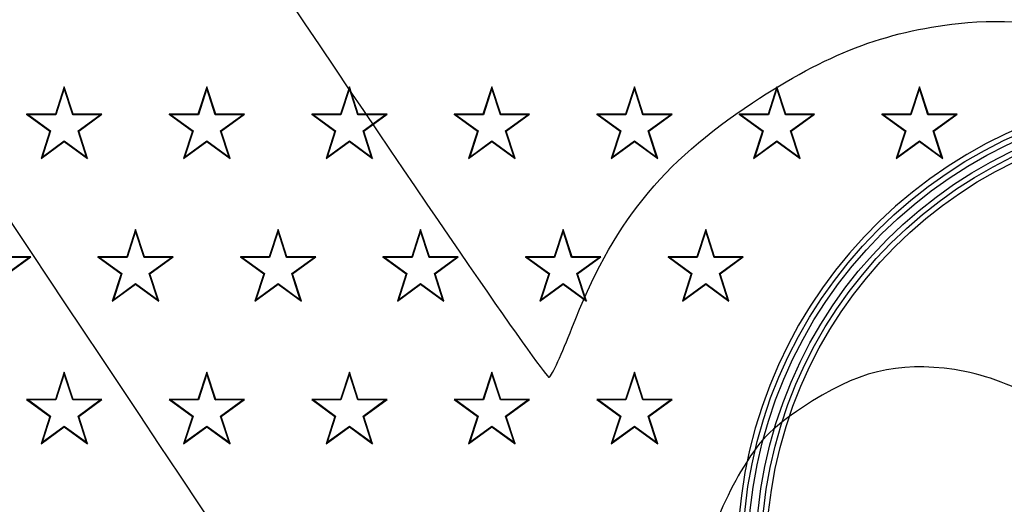
# Model space of a CAD drawing. Units: millimetres. Extents: x 0 to 291, y 0 to 204.
# Drawn here: x 103 to 126, y 86 to 97 of the extents above; entities that cross this region are included whole.
import ezdxf
from ezdxf.enums import TextEntityAlignment as Align

# ---------------------------------------------------------------- set-up
doc = ezdxf.new("R2010")
doc.units = ezdxf.units.MM
for name, color, linetype in [('Predeterminado', 7, 'Continuous'), ('R-100-SBJUNTA', 7, 'Continuous'), ('R-100-SBM', 7, 'Continuous'), ('R-100-SBT', 7, 'Continuous')]:
    doc.layers.add(name, color=color, linetype=linetype)
doc.styles.add('SEACAD_Arial', font='arial.ttf')
doc.styles.add('SEACAD_Solid_Edge_ANSI1_Symbols', font='semeca1.ttf')
doc.dimstyles.new('ISO', dxfattribs={"dimtxt": 3.125, "dimasz": 3.125, "dimexe": 1.5625, "dimexo": 0, "dimgap": 0.78125, "dimtad": 0, "dimlfac": 8.333333, "dimtxsty": 'SEACAD_Arial', "dimblk1": '_SE_FILLED', "dimblk2": '_SE_FILLED', "dimsah": 1, "dimcen": 1.5625, "dimadec": 1, "dimazin": 0, "dimtfac": 0.5, "dimtmove": 0, "dimatfit": 3, "dimfxl": 1, "dimarcsym": 0})

# ---------------------------------------------------------------- blocks, each defined once
blk = doc.blocks.new('SE1')
at = {"layer": 'R-100-SBJUNTA', "color": 7, "linetype": 'Continuous'}
blk.add_arc((130.076, 84.914), 36.78, 92.618, 265.5089, dxfattribs=at)
at = {"layer": 'R-100-SBM', "color": 7, "linetype": 'Continuous'}
for radius, start, end in [(37.02, 93.531, 264.8858), (36.9, 93.3558, 265.0562)]:
    blk.add_arc((130.076, 84.914), radius, start, end, dxfattribs=at)
at = {"layer": 'R-100-SBT', "color": 7, "linetype": 'Continuous'}
for p, q in [((104.156, 95.594), (103.954, 94.972)), ((104.358, 94.972), (104.156, 95.594)), ((104.156, 95.553), (104.156, 95.594)), ((107.396, 95.594), (107.194, 94.972)), ((107.598, 94.972), (107.396, 95.594)), ((107.396, 95.553), (107.396, 95.594)), ((110.636, 95.594), (110.434, 94.972)), ((110.838, 94.972), (110.636, 95.594)), ((110.636, 95.553), (110.636, 95.594)), ((113.876, 95.594), (113.674, 94.972)), ((114.078, 94.972), (113.876, 95.594)), ((113.876, 95.553), (113.876, 95.594)), ((117.116, 95.594), (116.914, 94.972)), ((117.318, 94.972), (117.116, 95.594)), ((117.116, 95.553), (117.116, 95.594)), ((120.356, 95.594), (120.154, 94.972)), ((120.558, 94.972), (120.356, 95.594)), ((120.356, 95.553), (120.356, 95.594)), ((123.596, 95.594), (123.394, 94.972)), ((123.798, 94.972), (123.596, 95.594)), ((123.596, 95.553), (123.596, 95.594)), ((104.156, 95.553), (103.963, 94.959)), ((104.349, 94.959), (104.156, 95.553)), ((107.396, 95.553), (107.203, 94.959)), ((107.589, 94.959), (107.396, 95.553)), ((110.636, 95.553), (110.443, 94.959)), ((110.829, 94.959), (110.636, 95.553)), ((113.876, 95.553), (113.683, 94.959)), ((114.069, 94.959), (113.876, 95.553)), ((117.116, 95.553), (116.923, 94.959)), ((117.309, 94.959), (117.116, 95.553)), ((120.356, 95.553), (120.163, 94.959)), ((120.549, 94.959), (120.356, 95.553)), ((123.596, 95.553), (123.403, 94.959)), ((123.789, 94.959), (123.596, 95.553)), ((103.954, 94.972), (103.3, 94.972)), ((103.339, 94.959), (103.3, 94.972)), ((103.3, 94.972), (103.829, 94.587)), ((103.963, 94.959), (103.339, 94.959)), ((103.339, 94.959), (103.844, 94.592)), ((103.963, 94.959), (103.954, 94.972)), ((104.349, 94.959), (104.358, 94.972)), ((104.973, 94.959), (104.349, 94.959)), ((105.012, 94.972), (104.358, 94.972)), ((104.468, 94.592), (104.973, 94.959)), ((104.483, 94.587), (105.012, 94.972)), ((104.973, 94.959), (105.012, 94.972)), ((107.194, 94.972), (106.54, 94.972)), ((106.579, 94.959), (106.54, 94.972)), ((106.54, 94.972), (107.069, 94.587)), ((107.203, 94.959), (106.579, 94.959)), ((106.579, 94.959), (107.084, 94.592)), ((107.203, 94.959), (107.194, 94.972)), ((107.589, 94.959), (107.598, 94.972)), ((108.213, 94.959), (107.589, 94.959)), ((108.252, 94.972), (107.598, 94.972)), ((107.708, 94.592), (108.213, 94.959)), ((107.723, 94.587), (108.252, 94.972)), ((108.213, 94.959), (108.252, 94.972)), ((110.434, 94.972), (109.78, 94.972)), ((109.819, 94.959), (109.78, 94.972)), ((109.78, 94.972), (110.309, 94.587)), ((110.443, 94.959), (109.819, 94.959)), ((109.819, 94.959), (110.324, 94.592)), ((110.443, 94.959), (110.434, 94.972)), ((110.829, 94.959), (110.838, 94.972)), ((111.453, 94.959), (110.829, 94.959)), ((111.492, 94.972), (110.838, 94.972)), ((110.948, 94.592), (111.453, 94.959)), ((110.963, 94.587), (111.492, 94.972)), ((111.453, 94.959), (111.492, 94.972)), ((113.674, 94.972), (113.02, 94.972)), ((113.059, 94.959), (113.02, 94.972)), ((113.02, 94.972), (113.549, 94.587)), ((113.683, 94.959), (113.059, 94.959)), ((113.059, 94.959), (113.564, 94.592)), ((113.683, 94.959), (113.674, 94.972)), ((114.069, 94.959), (114.078, 94.972)), ((114.693, 94.959), (114.069, 94.959)), ((114.732, 94.972), (114.078, 94.972)), ((114.188, 94.592), (114.693, 94.959)), ((114.203, 94.587), (114.732, 94.972)), ((114.693, 94.959), (114.732, 94.972)), ((116.914, 94.972), (116.26, 94.972)), ((116.299, 94.959), (116.26, 94.972)), ((116.26, 94.972), (116.789, 94.587)), ((116.923, 94.959), (116.299, 94.959)), ((116.299, 94.959), (116.804, 94.592)), ((116.923, 94.959), (116.914, 94.972)), ((117.309, 94.959), (117.318, 94.972)), ((117.933, 94.959), (117.309, 94.959)), ((117.972, 94.972), (117.318, 94.972)), ((117.428, 94.592), (117.933, 94.959)), ((117.443, 94.587), (117.972, 94.972)), ((117.933, 94.959), (117.972, 94.972)), ((120.154, 94.972), (119.5, 94.972)), ((119.539, 94.959), (119.5, 94.972)), ((119.5, 94.972), (120.029, 94.587)), ((120.163, 94.959), (119.539, 94.959)), ((119.539, 94.959), (120.044, 94.592)), ((120.163, 94.959), (120.154, 94.972)), ((120.549, 94.959), (120.558, 94.972)), ((121.173, 94.959), (120.549, 94.959)), ((121.212, 94.972), (120.558, 94.972)), ((120.668, 94.592), (121.173, 94.959)), ((120.683, 94.587), (121.212, 94.972)), ((121.173, 94.959), (121.212, 94.972)), ((123.394, 94.972), (122.74, 94.972)), ((122.779, 94.959), (122.74, 94.972)), ((122.74, 94.972), (123.269, 94.587)), ((123.403, 94.959), (122.779, 94.959)), ((122.779, 94.959), (123.284, 94.592)), ((123.403, 94.959), (123.394, 94.972)), ((123.789, 94.959), (123.798, 94.972)), ((124.413, 94.959), (123.789, 94.959)), ((124.452, 94.972), (123.798, 94.972)), ((123.908, 94.592), (124.413, 94.959)), ((123.923, 94.587), (124.452, 94.972)), ((124.413, 94.959), (124.452, 94.972)), ((103.829, 94.587), (103.627, 93.965)), ((103.844, 94.592), (103.651, 93.998)), ((103.844, 94.592), (103.829, 94.587)), ((104.468, 94.592), (104.483, 94.587)), ((104.661, 93.998), (104.468, 94.592)), ((104.685, 93.965), (104.483, 94.587)), ((107.069, 94.587), (106.867, 93.965)), ((107.084, 94.592), (106.891, 93.998)), ((107.084, 94.592), (107.069, 94.587)), ((107.708, 94.592), (107.723, 94.587)), ((107.901, 93.998), (107.708, 94.592)), ((107.925, 93.965), (107.723, 94.587)), ((110.309, 94.587), (110.107, 93.965)), ((110.324, 94.592), (110.131, 93.998)), ((110.324, 94.592), (110.309, 94.587)), ((110.948, 94.592), (110.963, 94.587)), ((111.141, 93.998), (110.948, 94.592)), ((111.165, 93.965), (110.963, 94.587)), ((113.549, 94.587), (113.347, 93.965)), ((113.564, 94.592), (113.371, 93.998)), ((113.564, 94.592), (113.549, 94.587)), ((114.188, 94.592), (114.203, 94.587)), ((114.381, 93.998), (114.188, 94.592)), ((114.405, 93.965), (114.203, 94.587)), ((116.789, 94.587), (116.587, 93.965)), ((116.804, 94.592), (116.611, 93.998)), ((116.804, 94.592), (116.789, 94.587)), ((117.428, 94.592), (117.443, 94.587)), ((117.621, 93.998), (117.428, 94.592)), ((117.645, 93.965), (117.443, 94.587)), ((120.029, 94.587), (119.827, 93.965)), ((120.044, 94.592), (119.851, 93.998)), ((120.044, 94.592), (120.029, 94.587)), ((120.668, 94.592), (120.683, 94.587)), ((120.861, 93.998), (120.668, 94.592)), ((120.885, 93.965), (120.683, 94.587)), ((123.269, 94.587), (123.067, 93.965)), ((123.284, 94.592), (123.091, 93.998)), ((123.284, 94.592), (123.269, 94.587)), ((123.908, 94.592), (123.923, 94.587)), ((124.101, 93.998), (123.908, 94.592)), ((124.125, 93.965), (123.923, 94.587)), ((103.627, 93.965), (104.156, 94.35)), ((103.651, 93.998), (104.156, 94.365)), ((104.156, 94.365), (104.156, 94.35)), ((104.156, 94.365), (104.661, 93.998)), ((104.156, 94.35), (104.685, 93.965)), ((106.867, 93.965), (107.396, 94.35)), ((106.891, 93.998), (107.396, 94.365)), ((107.396, 94.365), (107.396, 94.35)), ((107.396, 94.365), (107.901, 93.998)), ((107.396, 94.35), (107.925, 93.965)), ((110.107, 93.965), (110.636, 94.35)), ((110.131, 93.998), (110.636, 94.365)), ((110.636, 94.365), (110.636, 94.35)), ((110.636, 94.365), (111.141, 93.998)), ((110.636, 94.35), (111.165, 93.965)), ((113.347, 93.965), (113.876, 94.35)), ((113.371, 93.998), (113.876, 94.365)), ((113.876, 94.365), (113.876, 94.35)), ((113.876, 94.365), (114.381, 93.998)), ((113.876, 94.35), (114.405, 93.965)), ((116.587, 93.965), (117.116, 94.35)), ((116.611, 93.998), (117.116, 94.365)), ((117.116, 94.365), (117.116, 94.35)), ((117.116, 94.365), (117.621, 93.998)), ((117.116, 94.35), (117.645, 93.965)), ((119.827, 93.965), (120.356, 94.35)), ((119.851, 93.998), (120.356, 94.365)), ((120.356, 94.365), (120.356, 94.35)), ((120.356, 94.365), (120.861, 93.998)), ((120.356, 94.35), (120.885, 93.965)), ((123.067, 93.965), (123.596, 94.35)), ((123.091, 93.998), (123.596, 94.365)), ((123.596, 94.365), (123.596, 94.35)), ((123.596, 94.365), (124.101, 93.998)), ((123.596, 94.35), (124.125, 93.965)), ((103.651, 93.998), (103.627, 93.965)), ((104.661, 93.998), (104.685, 93.965)), ((106.891, 93.998), (106.867, 93.965)), ((107.901, 93.998), (107.925, 93.965)), ((110.131, 93.998), (110.107, 93.965)), ((111.141, 93.998), (111.165, 93.965)), ((113.371, 93.998), (113.347, 93.965)), ((114.381, 93.998), (114.405, 93.965)), ((116.611, 93.998), (116.587, 93.965)), ((117.621, 93.998), (117.645, 93.965)), ((119.851, 93.998), (119.827, 93.965)), ((120.861, 93.998), (120.885, 93.965)), ((123.091, 93.998), (123.067, 93.965)), ((124.101, 93.998), (124.125, 93.965)), ((105.776, 92.354), (105.574, 91.732)), ((105.776, 92.313), (105.583, 91.719)), ((105.978, 91.732), (105.776, 92.354)), ((105.776, 92.313), (105.776, 92.354)), ((105.969, 91.719), (105.776, 92.313)), ((109.016, 92.354), (108.814, 91.732)), ((109.016, 92.313), (108.823, 91.719)), ((109.218, 91.732), (109.016, 92.354)), ((109.016, 92.313), (109.016, 92.354)), ((109.209, 91.719), (109.016, 92.313)), ((112.256, 92.354), (112.054, 91.732)), ((112.256, 92.313), (112.063, 91.719)), ((112.458, 91.732), (112.256, 92.354)), ((112.256, 92.313), (112.256, 92.354)), ((112.449, 91.719), (112.256, 92.313)), ((115.496, 92.354), (115.294, 91.732)), ((115.496, 92.313), (115.303, 91.719)), ((115.698, 91.732), (115.496, 92.354)), ((115.496, 92.313), (115.496, 92.354)), ((115.689, 91.719), (115.496, 92.313)), ((118.736, 92.354), (118.534, 91.732)), ((118.736, 92.313), (118.543, 91.719)), ((118.938, 91.732), (118.736, 92.354)), ((118.736, 92.313), (118.736, 92.354)), ((118.929, 91.719), (118.736, 92.313)), ((103.353, 91.719), (102.729, 91.719)), ((103.392, 91.732), (102.738, 91.732)), ((102.848, 91.352), (103.353, 91.719)), ((102.863, 91.347), (103.392, 91.732)), ((103.353, 91.719), (103.392, 91.732)), ((105.574, 91.732), (104.92, 91.732)), ((104.959, 91.719), (104.92, 91.732)), ((104.92, 91.732), (105.449, 91.347)), ((105.583, 91.719), (104.959, 91.719)), ((104.959, 91.719), (105.464, 91.352)), ((105.583, 91.719), (105.574, 91.732)), ((105.969, 91.719), (105.978, 91.732)), ((106.593, 91.719), (105.969, 91.719)), ((106.632, 91.732), (105.978, 91.732)), ((106.088, 91.352), (106.593, 91.719)), ((106.103, 91.347), (106.632, 91.732)), ((106.593, 91.719), (106.632, 91.732)), ((108.814, 91.732), (108.16, 91.732)), ((108.199, 91.719), (108.16, 91.732)), ((108.16, 91.732), (108.689, 91.347)), ((108.823, 91.719), (108.199, 91.719)), ((108.199, 91.719), (108.704, 91.352)), ((108.823, 91.719), (108.814, 91.732)), ((109.209, 91.719), (109.218, 91.732)), ((109.833, 91.719), (109.209, 91.719)), ((109.872, 91.732), (109.218, 91.732)), ((109.328, 91.352), (109.833, 91.719)), ((109.343, 91.347), (109.872, 91.732)), ((109.833, 91.719), (109.872, 91.732)), ((112.054, 91.732), (111.4, 91.732)), ((111.439, 91.719), (111.4, 91.732)), ((111.4, 91.732), (111.929, 91.347)), ((112.063, 91.719), (111.439, 91.719)), ((111.439, 91.719), (111.944, 91.352)), ((112.063, 91.719), (112.054, 91.732)), ((112.449, 91.719), (112.458, 91.732)), ((113.073, 91.719), (112.449, 91.719)), ((113.112, 91.732), (112.458, 91.732)), ((112.568, 91.352), (113.073, 91.719)), ((112.583, 91.347), (113.112, 91.732)), ((113.073, 91.719), (113.112, 91.732)), ((115.294, 91.732), (114.64, 91.732)), ((114.679, 91.719), (114.64, 91.732)), ((114.64, 91.732), (115.169, 91.347)), ((115.303, 91.719), (114.679, 91.719)), ((114.679, 91.719), (115.184, 91.352)), ((115.303, 91.719), (115.294, 91.732)), ((115.689, 91.719), (115.698, 91.732)), ((116.313, 91.719), (115.689, 91.719)), ((116.352, 91.732), (115.698, 91.732)), ((115.808, 91.352), (116.313, 91.719)), ((115.823, 91.347), (116.352, 91.732)), ((116.313, 91.719), (116.352, 91.732)), ((118.534, 91.732), (117.88, 91.732)), ((117.919, 91.719), (117.88, 91.732)), ((117.88, 91.732), (118.409, 91.347)), ((118.543, 91.719), (117.919, 91.719)), ((117.919, 91.719), (118.424, 91.352)), ((118.543, 91.719), (118.534, 91.732)), ((118.929, 91.719), (118.938, 91.732)), ((119.553, 91.719), (118.929, 91.719)), ((119.592, 91.732), (118.938, 91.732)), ((119.048, 91.352), (119.553, 91.719)), ((119.063, 91.347), (119.592, 91.732)), ((119.553, 91.719), (119.592, 91.732)), ((105.449, 91.347), (105.247, 90.725)), ((105.464, 91.352), (105.271, 90.758)), ((105.464, 91.352), (105.449, 91.347)), ((106.088, 91.352), (106.103, 91.347)), ((106.281, 90.758), (106.088, 91.352)), ((106.305, 90.725), (106.103, 91.347)), ((108.689, 91.347), (108.487, 90.725)), ((108.704, 91.352), (108.511, 90.758)), ((108.704, 91.352), (108.689, 91.347)), ((109.328, 91.352), (109.343, 91.347)), ((109.521, 90.758), (109.328, 91.352)), ((109.545, 90.725), (109.343, 91.347)), ((111.929, 91.347), (111.727, 90.725)), ((111.944, 91.352), (111.751, 90.758)), ((111.944, 91.352), (111.929, 91.347)), ((112.568, 91.352), (112.583, 91.347)), ((112.761, 90.758), (112.568, 91.352)), ((112.785, 90.725), (112.583, 91.347)), ((115.169, 91.347), (114.967, 90.725)), ((115.184, 91.352), (114.991, 90.758)), ((115.184, 91.352), (115.169, 91.347)), ((115.808, 91.352), (115.823, 91.347)), ((116.001, 90.758), (115.808, 91.352)), ((116.025, 90.725), (115.823, 91.347)), ((118.409, 91.347), (118.207, 90.725)), ((118.424, 91.352), (118.231, 90.758)), ((118.424, 91.352), (118.409, 91.347)), ((119.048, 91.352), (119.063, 91.347)), ((119.241, 90.758), (119.048, 91.352)), ((119.265, 90.725), (119.063, 91.347)), ((105.247, 90.725), (105.776, 91.11)), ((105.271, 90.758), (105.776, 91.125)), ((105.776, 91.125), (105.776, 91.11)), ((105.776, 91.125), (106.281, 90.758)), ((105.776, 91.11), (106.305, 90.725)), ((108.487, 90.725), (109.016, 91.11)), ((108.511, 90.758), (109.016, 91.125)), ((109.016, 91.125), (109.016, 91.11)), ((109.016, 91.125), (109.521, 90.758)), ((109.016, 91.11), (109.545, 90.725)), ((111.727, 90.725), (112.256, 91.11)), ((111.751, 90.758), (112.256, 91.125)), ((112.256, 91.125), (112.256, 91.11)), ((112.256, 91.125), (112.761, 90.758)), ((112.256, 91.11), (112.785, 90.725)), ((114.967, 90.725), (115.496, 91.11)), ((114.991, 90.758), (115.496, 91.125)), ((115.496, 91.125), (115.496, 91.11)), ((115.496, 91.125), (116.001, 90.758)), ((115.496, 91.11), (116.025, 90.725)), ((118.207, 90.725), (118.736, 91.11)), ((118.231, 90.758), (118.736, 91.125)), ((118.736, 91.125), (118.736, 91.11)), ((118.736, 91.125), (119.241, 90.758)), ((118.736, 91.11), (119.265, 90.725)), ((105.271, 90.758), (105.247, 90.725)), ((106.281, 90.758), (106.305, 90.725)), ((108.511, 90.758), (108.487, 90.725)), ((109.521, 90.758), (109.545, 90.725)), ((111.751, 90.758), (111.727, 90.725)), ((112.761, 90.758), (112.785, 90.725)), ((114.991, 90.758), (114.967, 90.725)), ((116.001, 90.758), (116.025, 90.725)), ((118.231, 90.758), (118.207, 90.725)), ((119.241, 90.758), (119.265, 90.725)), ((104.156, 89.114), (103.954, 88.492)), ((104.358, 88.492), (104.156, 89.114)), ((104.156, 89.073), (104.156, 89.114)), ((107.396, 89.114), (107.194, 88.492)), ((107.598, 88.492), (107.396, 89.114)), ((107.396, 89.073), (107.396, 89.114)), ((110.636, 89.114), (110.434, 88.492)), ((110.838, 88.492), (110.636, 89.114)), ((110.636, 89.073), (110.636, 89.114)), ((113.876, 89.114), (113.674, 88.492)), ((114.078, 88.492), (113.876, 89.114)), ((113.876, 89.073), (113.876, 89.114)), ((117.116, 89.114), (116.914, 88.492)), ((117.318, 88.492), (117.116, 89.114)), ((117.116, 89.073), (117.116, 89.114)), ((104.156, 89.073), (103.963, 88.479)), ((104.349, 88.479), (104.156, 89.073)), ((107.396, 89.073), (107.203, 88.479)), ((107.589, 88.479), (107.396, 89.073)), ((110.636, 89.073), (110.443, 88.479)), ((110.829, 88.479), (110.636, 89.073)), ((113.876, 89.073), (113.683, 88.479)), ((114.069, 88.479), (113.876, 89.073)), ((117.116, 89.073), (116.923, 88.479)), ((117.309, 88.479), (117.116, 89.073)), ((103.954, 88.492), (103.3, 88.492)), ((103.339, 88.479), (103.3, 88.492)), ((103.3, 88.492), (103.829, 88.107)), ((103.963, 88.479), (103.339, 88.479)), ((103.339, 88.479), (103.844, 88.112)), ((103.963, 88.479), (103.954, 88.492)), ((104.349, 88.479), (104.358, 88.492)), ((104.973, 88.479), (104.349, 88.479)), ((105.012, 88.492), (104.358, 88.492)), ((104.468, 88.112), (104.973, 88.479)), ((104.483, 88.107), (105.012, 88.492)), ((104.973, 88.479), (105.012, 88.492)), ((107.194, 88.492), (106.54, 88.492)), ((106.579, 88.479), (106.54, 88.492)), ((106.54, 88.492), (107.069, 88.107)), ((107.203, 88.479), (106.579, 88.479)), ((106.579, 88.479), (107.084, 88.112)), ((107.203, 88.479), (107.194, 88.492)), ((107.589, 88.479), (107.598, 88.492)), ((108.213, 88.479), (107.589, 88.479)), ((108.252, 88.492), (107.598, 88.492)), ((107.708, 88.112), (108.213, 88.479)), ((107.723, 88.107), (108.252, 88.492)), ((108.213, 88.479), (108.252, 88.492)), ((110.434, 88.492), (109.78, 88.492)), ((109.819, 88.479), (109.78, 88.492)), ((109.78, 88.492), (110.309, 88.107)), ((110.443, 88.479), (109.819, 88.479)), ((109.819, 88.479), (110.324, 88.112)), ((110.443, 88.479), (110.434, 88.492)), ((110.829, 88.479), (110.838, 88.492)), ((111.453, 88.479), (110.829, 88.479)), ((111.492, 88.492), (110.838, 88.492)), ((110.948, 88.112), (111.453, 88.479)), ((110.963, 88.107), (111.492, 88.492)), ((111.453, 88.479), (111.492, 88.492)), ((113.674, 88.492), (113.02, 88.492)), ((113.059, 88.479), (113.02, 88.492)), ((113.02, 88.492), (113.549, 88.107)), ((113.683, 88.479), (113.059, 88.479)), ((113.059, 88.479), (113.564, 88.112)), ((113.683, 88.479), (113.674, 88.492)), ((114.069, 88.479), (114.078, 88.492)), ((114.693, 88.479), (114.069, 88.479)), ((114.732, 88.492), (114.078, 88.492)), ((114.188, 88.112), (114.693, 88.479)), ((114.203, 88.107), (114.732, 88.492)), ((114.693, 88.479), (114.732, 88.492)), ((116.914, 88.492), (116.26, 88.492)), ((116.299, 88.479), (116.26, 88.492)), ((116.26, 88.492), (116.789, 88.107)), ((116.923, 88.479), (116.299, 88.479)), ((116.299, 88.479), (116.804, 88.112)), ((116.923, 88.479), (116.914, 88.492)), ((117.309, 88.479), (117.318, 88.492)), ((117.933, 88.479), (117.309, 88.479)), ((117.972, 88.492), (117.318, 88.492)), ((117.428, 88.112), (117.933, 88.479)), ((117.443, 88.107), (117.972, 88.492)), ((117.933, 88.479), (117.972, 88.492)), ((103.829, 88.107), (103.627, 87.485)), ((103.844, 88.112), (103.651, 87.518)), ((103.844, 88.112), (103.829, 88.107)), ((104.468, 88.112), (104.483, 88.107)), ((104.661, 87.518), (104.468, 88.112)), ((104.685, 87.485), (104.483, 88.107)), ((107.069, 88.107), (106.867, 87.485)), ((107.084, 88.112), (106.891, 87.518)), ((107.084, 88.112), (107.069, 88.107)), ((107.708, 88.112), (107.723, 88.107)), ((107.901, 87.518), (107.708, 88.112)), ((107.925, 87.485), (107.723, 88.107)), ((110.309, 88.107), (110.107, 87.485)), ((110.324, 88.112), (110.131, 87.518)), ((110.324, 88.112), (110.309, 88.107)), ((110.948, 88.112), (110.963, 88.107)), ((111.141, 87.518), (110.948, 88.112)), ((111.165, 87.485), (110.963, 88.107)), ((113.549, 88.107), (113.347, 87.485)), ((113.564, 88.112), (113.371, 87.518)), ((113.564, 88.112), (113.549, 88.107)), ((114.188, 88.112), (114.203, 88.107)), ((114.381, 87.518), (114.188, 88.112)), ((114.405, 87.485), (114.203, 88.107)), ((116.789, 88.107), (116.587, 87.485)), ((116.804, 88.112), (116.611, 87.518)), ((116.804, 88.112), (116.789, 88.107)), ((117.428, 88.112), (117.443, 88.107)), ((117.621, 87.518), (117.428, 88.112)), ((117.645, 87.485), (117.443, 88.107)), ((103.627, 87.485), (104.156, 87.87)), ((103.651, 87.518), (104.156, 87.885)), ((104.156, 87.885), (104.156, 87.87)), ((104.156, 87.885), (104.661, 87.518)), ((104.156, 87.87), (104.685, 87.485)), ((106.867, 87.485), (107.396, 87.87)), ((106.891, 87.518), (107.396, 87.885)), ((107.396, 87.885), (107.396, 87.87)), ((107.396, 87.885), (107.901, 87.518)), ((107.396, 87.87), (107.925, 87.485)), ((110.107, 87.485), (110.636, 87.87)), ((110.131, 87.518), (110.636, 87.885)), ((110.636, 87.885), (110.636, 87.87)), ((110.636, 87.885), (111.141, 87.518)), ((110.636, 87.87), (111.165, 87.485)), ((113.347, 87.485), (113.876, 87.87)), ((113.371, 87.518), (113.876, 87.885)), ((113.876, 87.885), (113.876, 87.87)), ((113.876, 87.885), (114.381, 87.518)), ((113.876, 87.87), (114.405, 87.485)), ((116.587, 87.485), (117.116, 87.87)), ((116.611, 87.518), (117.116, 87.885)), ((117.116, 87.885), (117.116, 87.87)), ((117.116, 87.885), (117.621, 87.518)), ((117.116, 87.87), (117.645, 87.485)), ((103.651, 87.518), (103.627, 87.485)), ((104.661, 87.518), (104.685, 87.485)), ((106.891, 87.518), (106.867, 87.485)), ((107.901, 87.518), (107.925, 87.485)), ((110.131, 87.518), (110.107, 87.485)), ((111.141, 87.518), (111.165, 87.485)), ((113.371, 87.518), (113.347, 87.485)), ((114.381, 87.518), (114.405, 87.485)), ((116.611, 87.518), (116.587, 87.485)), ((117.621, 87.518), (117.645, 87.485))]:
    blk.add_line(p, q, dxfattribs=at)
for radius in [10.5, 10.38, 10.2, 10.08, 9.96]:
    blk.add_circle((130.076, 84.914), radius, dxfattribs=at)
for radius, start, end in [(36.598, 92.8099, 265.3135), (36.478, 92.8099, 265.3135), (10.62, 1.8245, 178.1755)]:
    blk.add_arc((130.076, 84.914), radius, start, end, dxfattribs=at)
blk = doc.blocks.new('DMBLK3')
at = {"layer": 'Predeterminado', "linetype": 'Continuous'}
for points in [[(54.914, 73.744), (55.65, 74.481), (53.072, 76.322)], [(118.907, 9.751), (121.485, 7.91), (119.643, 10.488)]]:
    blk.add_hatch(color=7, dxfattribs=at).paths.add_polyline_path(points)
at = {"layer": 'Predeterminado', "color": 7, "linetype": 'Continuous'}
for p, q in [((95.87, 119.12), (51.967, 75.217)), ((83.911, 45.483), (53.072, 76.322)), ((164.282, 50.707), (120.38, 6.805)), ((121.485, 7.91), (90.646, 38.748))]:
    blk.add_line(p, q, dxfattribs=at)
at = {"layer": 'Predeterminado', "color": 7, "linetype": 'Continuous', "style": 'SEACAD_Arial'}
blk.add_text('806', height=3.125, rotation=315, dxfattribs=at).set_placement((85.789, 45.815), align=Align.TOP_LEFT)
blk = doc.blocks.new('_SE_FILLED')
at = {"color": 0}
blk.add_line((0, 0), (-1, 0), dxfattribs=at)
blk.add_solid([(0, 0), (-1, -0.1665), (-1, 0.1665), (0, 0)], dxfattribs=at)
blk = doc.blocks.new('DMBLK11')
at = {"layer": 'Predeterminado', "linetype": 'Continuous'}
for points in [[(136.143, 88.353), (138.449, 90.526), (135.564, 89.218)], [(124.589, 80.609), (124.009, 81.474), (121.703, 79.301)]]:
    blk.add_hatch(color=7, dxfattribs=at).paths.add_polyline_path(points)
at = {"layer": 'Predeterminado', "color": 7, "linetype": 'Continuous'}
for p, q in [((138.449, 90.526), (136.256, 89.056)), ((123.896, 80.772), (121.703, 79.301))]:
    blk.add_line(p, q, dxfattribs=at)
for s, style, p in [('168', 'SEACAD_Arial', (128.383, 85.66)), ('O', 'SEACAD_Solid_Edge_ANSI1_Symbols', (123.935, 82.678))]:
    blk.add_text(s, height=3.125, rotation=33.8314, dxfattribs=dict(at, style=style)).set_placement(p, align=Align.TOP_LEFT)

msp = doc.modelspace()

# ---------------------------------------------------------------- linework, layer by layer
at = {"color": 7, "linetype": 'Continuous'}
for points in [[(109.3176, 82.9677), (97.7236, 100.3428), (96.1548, 102.7398), (96.2434, 102.9437)], [(108.4978, 98.6984), (112.6049, 92.5857), (115.1103, 88.9477), (115.1804, 88.9948)], [(124.4845, 97.032), (128.9424, 97.5144), (133.5973, 94.4168), (137.7887, 88.1787)], [(119.8011, 95.2325), (121.4776, 96.3388), (122.8102, 96.8508), (124.4845, 97.032)], [(115.6948, 90.1101), (116.6053, 92.464), (117.728, 93.8645), (119.8011, 95.2325)], [(115.1804, 88.9948), (115.2421, 89.0362), (115.4736, 89.5381), (115.6948, 90.1101)], [(124.394, 89.1679), (123.0988, 89.3621), (122.1623, 89.1295), (120.9385, 88.3095)], [(128.1423, 87.1283), (126.9527, 88.2606), (125.6242, 88.9834), (124.394, 89.1679)], [(120.9385, 88.3095), (120.1906, 87.8084), (119.9643, 87.5734), (119.5288, 86.8457)], [(119.5288, 86.8457), (119.2434, 86.369), (118.8727, 85.524), (118.7049, 84.9681)]]:
    msp.add_open_spline(points, degree=3, dxfattribs=at)

# ---------------------------------------------------------------- block references
at = {"layer": 'Predeterminado'}
msp.add_blockref('SE1', (0, 0), dxfattribs=at)

# ---------------------------------------------------------------- dimensions: what is measured, and where the dimension line sits
at = {"layer": 'Predeterminado', "color": 7, "linetype": 'Continuous'}
dim = msp.add_linear_dim(base=(121.4846, 7.9095), p1=(164.2824, 50.7073), p2=(95.8699, 119.1197), angle=135, text='\\A1;<>', dimstyle='ISO', override={"dimdec": 0}, dxfattribs=at)
dim.commit()
dim.dimension.update_dxf_attribs({"geometry": 'DMBLK3', "text_midpoint": (87.2784, 42.1158), "dimtype": 161})
dim = msp.add_diameter_dim_2p(p1=(138.4494, 90.5256), p2=(121.7029, 79.3015), text='\\A1;<>', dimstyle='ISO', override={"dimtmove": 1, "dimtolj": 1}, dxfattribs=at)
dim.commit()
dim.dimension.update_dxf_attribs({"geometry": 'DMBLK11', "text_midpoint": (130.0761, 84.9135), "dimtype": 163})

doc.saveas('drawing.dxf')
